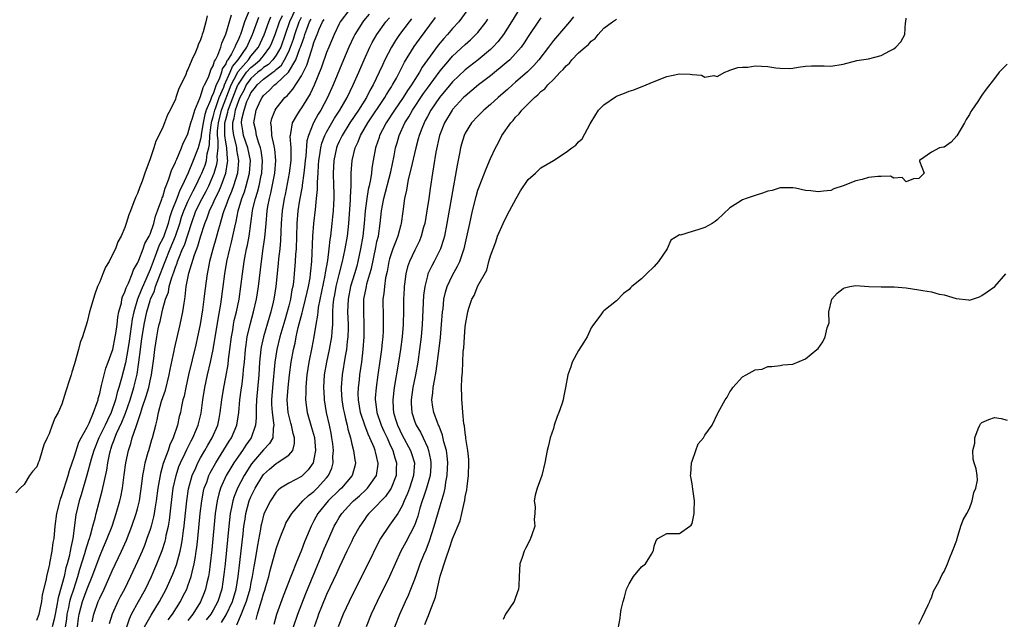
# Model space of a CAD drawing. Units: inches. Extents: x 2499000 to 2502000, y 1476000 to 1479000.
# Drawn here: x 2499778 to 2499935, y 1476726 to 1476821 of the extents above; entities that cross this region are included whole.
import ezdxf

# ---------------------------------------------------------------- set-up
doc = ezdxf.new("R2010")
doc.units = ezdxf.units.IN
doc.header["$MEASUREMENT"] = 0
doc.layers.add('LD24991476_2ft', color=162, linetype='Continuous')

msp = doc.modelspace()

# ---------------------------------------------------------------- linework, layer by layer
at = {"layer": 'LD24991476_2ft'}
for points, elevation in [([(2499814.64, 1476822.64), (2499813.97, 1476821), (2499813.5, 1476819.5), (2499813.32, 1476819), (2499813.22, 1476818.78), (2499813, 1476818.23), (2499812.59, 1476817.41), (2499812.46, 1476817), (2499811.91, 1476815.91), (2499811.35, 1476815), (2499811.19, 1476814.81), (2499811, 1476814.34), (2499810.45, 1476813.55), (2499810.3, 1476813), (2499809.93, 1476811.93), (2499809.5, 1476811), (2499809, 1476809.58), (2499808.78, 1476809.22), (2499808.6, 1476808.6), (2499807.91, 1476807), (2499807.69, 1476806.31), (2499807.42, 1476805), (2499807.12, 1476803.12), (2499807.1, 1476802.9), (2499807, 1476802.39), (2499806.6, 1476801), (2499805.85, 1476799), (2499805.03, 1476797.03), (2499804.1, 1476795), (2499803.71, 1476794.29), (2499803.25, 1476793), (2499802.47, 1476791), (2499802.09, 1476789.91), (2499801.86, 1476789), (2499801.16, 1476787), (2499801, 1476786.61), (2499800.45, 1476785.55), (2499799.81, 1476783.81), (2499799.47, 1476783), (2499799, 1476781.71), (2499798.48, 1476780.48), (2499797.56, 1476778.44), (2499797.01, 1476777), (2499796.4, 1476775), (2499796.15, 1476773.85), (2499795.67, 1476770.33), (2499795.45, 1476769), (2499795.08, 1476766.92), (2499794.44, 1476764.44), (2499794.03, 1476763), (2499793.79, 1476762.21), (2499793.49, 1476761), (2499792.81, 1476759), (2499792.21, 1476757.79), (2499791.87, 1476757), (2499790.87, 1476755), (2499790.05, 1476753), (2499789.63, 1476751.63), (2499788.95, 1476749.05), (2499788.06, 1476745.94), (2499787.75, 1476745), (2499787.21, 1476742.79), (2499786.74, 1476739), (2499786.41, 1476737.59), (2499786.32, 1476737), (2499786.14, 1476736.14), (2499785.83, 1476735), (2499785.64, 1476734.36), (2499785.35, 1476733), (2499785, 1476731.68), (2499784.38, 1476729.62), (2499784.14, 1476728.14), (2499783.92, 1476727), (2499783.79, 1476726.21), (2499783.44, 1476725)], 7436), ([(2499822.07, 1476823), (2499821.14, 1476821), (2499819.72, 1476817), (2499819, 1476815.72), (2499818.49, 1476815), (2499817.76, 1476814.24), (2499817, 1476813.74), (2499816.61, 1476813.39), (2499816.09, 1476813), (2499815, 1476812.04), (2499814.25, 1476811), (2499813.86, 1476810.14), (2499813.23, 1476809), (2499813, 1476808.47), (2499812.5, 1476807), (2499812.3, 1476805.7), (2499812.09, 1476805), (2499812.09, 1476804.09), (2499812.22, 1476803), (2499812.64, 1476801.36), (2499812.7, 1476801), (2499812.72, 1476800.72), (2499813.04, 1476799), (2499812.88, 1476797), (2499812.25, 1476795), (2499811.91, 1476794.08), (2499811.42, 1476793), (2499811, 1476791.82), (2499810.68, 1476791), (2499810.52, 1476790.52), (2499810.11, 1476789), (2499809.74, 1476787.74), (2499809.43, 1476786.57), (2499808.94, 1476784.94), (2499808.44, 1476783), (2499808.21, 1476781.79), (2499808.03, 1476781), (2499807.67, 1476778.33), (2499807.54, 1476777), (2499807.33, 1476775.33), (2499806.95, 1476773), (2499806.53, 1476771), (2499806.24, 1476769.76), (2499805.1, 1476765), (2499804.64, 1476763), (2499804.38, 1476761.62), (2499804.21, 1476761), (2499803.99, 1476759.99), (2499803.8, 1476759), (2499803.63, 1476758.37), (2499803.33, 1476757), (2499802.67, 1476755), (2499802.14, 1476753.86), (2499801.87, 1476753), (2499801.09, 1476750.91), (2499800.64, 1476749.36), (2499800.23, 1476747), (2499799.97, 1476745), (2499799.75, 1476743.75), (2499799.64, 1476743), (2499799.55, 1476742.45), (2499799.17, 1476741), (2499799, 1476740.46), (2499798.5, 1476739), (2499798.09, 1476737.91), (2499797.71, 1476737), (2499797, 1476735.39), (2499795.89, 1476733), (2499794.92, 1476731), (2499794.26, 1476729.74), (2499793.89, 1476729), (2499792.96, 1476727), (2499792.52, 1476725.48)], 7444), ([(2499830.71, 1476823), (2499829.18, 1476821), (2499829, 1476820.67), (2499828.19, 1476819), (2499827.34, 1476817), (2499827, 1476816.15), (2499826.19, 1476813.81), (2499825.04, 1476810.96), (2499824.42, 1476809.58), (2499823, 1476807.34), (2499822.74, 1476807), (2499822.39, 1476806.39), (2499821.55, 1476805), (2499821.29, 1476803.29), (2499821.2, 1476803), (2499821.19, 1476802.81), (2499821.32, 1476801), (2499821.35, 1476799.35), (2499821.32, 1476799), (2499821.08, 1476797), (2499820.41, 1476793.59), (2499820.27, 1476793), (2499819.94, 1476791), (2499819.78, 1476789), (2499819.72, 1476787.72), (2499819.68, 1476786.32), (2499819.56, 1476785), (2499819.39, 1476783.39), (2499819.33, 1476782.67), (2499818.96, 1476779), (2499818.64, 1476777), (2499818.53, 1476776.53), (2499818.16, 1476775), (2499817.89, 1476774.11), (2499816.99, 1476771), (2499816.64, 1476769.36), (2499816.59, 1476769), (2499816.38, 1476767), (2499816.24, 1476765), (2499815.86, 1476761), (2499815.81, 1476759.81), (2499815.82, 1476759), (2499815.84, 1476758.16), (2499815.74, 1476757), (2499815.01, 1476755), (2499814.19, 1476753.81), (2499813.65, 1476753), (2499813, 1476752.09), (2499812.27, 1476751), (2499811.79, 1476750.21), (2499811.09, 1476749), (2499810.18, 1476747), (2499809.89, 1476746.11), (2499809.62, 1476745), (2499809.33, 1476743), (2499808.78, 1476737.22), (2499808.54, 1476735), (2499808.36, 1476733.64), (2499808.24, 1476733), (2499807.99, 1476731.99), (2499807.79, 1476731), (2499807.58, 1476730.42), (2499807, 1476728.98), (2499805.75, 1476727), (2499805, 1476726)], 7452), ([(2499849.26, 1476822.74), (2499847.98, 1476821), (2499847, 1476819.93), (2499846.21, 1476819), (2499845.62, 1476818.38), (2499844.71, 1476817.29), (2499843.02, 1476814.98), (2499842.19, 1476813.81), (2499841.72, 1476813), (2499841, 1476811.88), (2499840.46, 1476811), (2499839.86, 1476810.14), (2499839.13, 1476809), (2499837.76, 1476807), (2499836.47, 1476805), (2499835.85, 1476803.85), (2499835.42, 1476803), (2499835.32, 1476802.68), (2499834.81, 1476801.19), (2499834.74, 1476801), (2499834.38, 1476799), (2499834.19, 1476797.81), (2499834.11, 1476797), (2499833.98, 1476795.98), (2499833.77, 1476795), (2499833.61, 1476794.39), (2499833.39, 1476793), (2499833.11, 1476791), (2499832.94, 1476789), (2499832.73, 1476787), (2499832.39, 1476785), (2499831.98, 1476783), (2499831.78, 1476782.22), (2499831.42, 1476781), (2499830.81, 1476779), (2499830.42, 1476777), (2499830.34, 1476775), (2499830.42, 1476773), (2499830.4, 1476772.4), (2499830.38, 1476771), (2499830.27, 1476770.27), (2499830.14, 1476769), (2499829.93, 1476767.93), (2499829.46, 1476765), (2499829.31, 1476763), (2499829.32, 1476762.68), (2499829.42, 1476761), (2499829.65, 1476759.65), (2499829.77, 1476759), (2499829.99, 1476757.99), (2499830.27, 1476757), (2499830.39, 1476756.39), (2499830.77, 1476755), (2499831, 1476753.97), (2499831.26, 1476753), (2499831.49, 1476751.49), (2499831.61, 1476751), (2499831.49, 1476750.51), (2499831.08, 1476749), (2499829.36, 1476747), (2499829, 1476746.67), (2499827.27, 1476745), (2499825.62, 1476743), (2499825, 1476741.84), (2499824.53, 1476741), (2499823.49, 1476738.51), (2499823, 1476737.18), (2499822.11, 1476735), (2499821.54, 1476733.54), (2499821.32, 1476733), (2499820.11, 1476729.89), (2499819.05, 1476726.95), (2499818.62, 1476725.38)], 7462), ([(2499857.35, 1476822.65), (2499856.36, 1476821), (2499855.09, 1476819), (2499854.17, 1476817.83), (2499853.39, 1476817), (2499853, 1476816.64), (2499851.05, 1476815), (2499849, 1476813.39), (2499847, 1476811.5), (2499844.92, 1476809), (2499843.57, 1476807), (2499843, 1476805.97), (2499842.67, 1476805.33), (2499842.47, 1476805), (2499842.1, 1476804.1), (2499841.68, 1476803), (2499841.54, 1476802.46), (2499841.14, 1476801), (2499840.39, 1476797.61), (2499839.97, 1476795.97), (2499839.79, 1476795), (2499839.7, 1476794.3), (2499839.39, 1476793), (2499839.09, 1476790.91), (2499838.84, 1476789), (2499838.8, 1476788.8), (2499838.33, 1476787), (2499837.93, 1476786.07), (2499837.54, 1476785), (2499837, 1476783.42), (2499836.89, 1476783), (2499836.6, 1476781.4), (2499836.36, 1476780.36), (2499836.17, 1476779), (2499836.09, 1476777.91), (2499835.95, 1476777), (2499835.96, 1476774.04), (2499836, 1476773), (2499835.98, 1476771.98), (2499835.92, 1476771), (2499835.83, 1476770.17), (2499835.73, 1476769), (2499835.53, 1476767.53), (2499835.14, 1476765), (2499834.85, 1476763), (2499834.73, 1476761.27), (2499834.72, 1476761), (2499834.76, 1476760.76), (2499834.96, 1476759), (2499835.65, 1476757), (2499836.07, 1476756.07), (2499836.59, 1476755), (2499837, 1476754.1), (2499837.52, 1476753), (2499837.84, 1476751.84), (2499838.11, 1476751), (2499838.06, 1476750.06), (2499838.03, 1476749), (2499837.24, 1476747), (2499837.16, 1476746.84), (2499836.34, 1476745.66), (2499835.68, 1476745), (2499835, 1476744.25), (2499833.73, 1476743), (2499833.41, 1476742.59), (2499833, 1476742.04), (2499832.27, 1476741), (2499831.19, 1476739), (2499831, 1476738.62), (2499830.24, 1476737), (2499829, 1476734.44), (2499828.56, 1476733.44), (2499827, 1476730.13), (2499826.19, 1476728.19), (2499825.71, 1476727), (2499825.54, 1476726.46), (2499825.03, 1476725)], 7466), ([(2499808.04, 1476821.96), (2499807.83, 1476821), (2499807.41, 1476819.41), (2499807.27, 1476819), (2499807.19, 1476818.81), (2499807, 1476818.14), (2499806.63, 1476817.37), (2499806.51, 1476817), (2499806.19, 1476816.19), (2499805.63, 1476815), (2499805, 1476813.43), (2499804.84, 1476813.16), (2499804.65, 1476812.65), (2499803.85, 1476811), (2499803.55, 1476810.45), (2499803.1, 1476809), (2499803, 1476808.73), (2499802.18, 1476807), (2499801.77, 1476806.23), (2499801.3, 1476805), (2499801, 1476804.27), (2499800.4, 1476803), (2499799.93, 1476802.07), (2499799.59, 1476801), (2499799, 1476799.28), (2499798.16, 1476797), (2499797.75, 1476795.75), (2499797.33, 1476794.68), (2499797, 1476793.75), (2499796.74, 1476793.26), (2499796.44, 1476792.44), (2499795.86, 1476791), (2499795.63, 1476790.37), (2499795.22, 1476789), (2499795, 1476788.37), (2499794.42, 1476787), (2499793.89, 1476786.11), (2499793.48, 1476785), (2499793, 1476783.98), (2499792.48, 1476783), (2499791.92, 1476782.08), (2499791.48, 1476781), (2499791, 1476779.73), (2499790.67, 1476779), (2499790.21, 1476777.79), (2499789.4, 1476775), (2499789, 1476773.39), (2499788.25, 1476771), (2499787.9, 1476770.1), (2499787.62, 1476769), (2499787, 1476766.73), (2499786.56, 1476765.44), (2499786.45, 1476765), (2499786.22, 1476764.22), (2499785.62, 1476762.38), (2499785, 1476760.34), (2499784.38, 1476759), (2499783.9, 1476758.1), (2499783.46, 1476757), (2499783, 1476755.63), (2499782.66, 1476755), (2499782.13, 1476753.87), (2499781.89, 1476753), (2499781.37, 1476751.37), (2499781.22, 1476751), (2499781, 1476750.38), (2499780.35, 1476749.65), (2499779.87, 1476749), (2499779, 1476747.58), (2499778.38, 1476747), (2499777.71, 1476746.29)], 7432), ([(2499781, 1476726.07), (2499781.38, 1476727), (2499781.5, 1476727.5), (2499781.81, 1476729), (2499781.94, 1476730.06), (2499782.57, 1476732.57), (2499782.63, 1476733), (2499783, 1476734.53), (2499783.07, 1476734.93), (2499783.11, 1476735.11), (2499783.44, 1476737), (2499783.63, 1476738.37), (2499783.75, 1476739), (2499783.94, 1476741), (2499784.19, 1476743), (2499784.61, 1476744.61), (2499784.76, 1476745.24), (2499785, 1476745.83), (2499786, 1476749), (2499786.2, 1476749.8), (2499787, 1476752.07), (2499787.71, 1476754.29), (2499788.07, 1476755), (2499789, 1476756.7), (2499789.3, 1476757.3), (2499790.03, 1476759), (2499790.62, 1476760.62), (2499790.73, 1476761), (2499790.77, 1476761.23), (2499791, 1476762.01), (2499791.16, 1476762.84), (2499791.3, 1476763.3), (2499791.71, 1476765), (2499791.97, 1476766.03), (2499792.35, 1476767), (2499793, 1476768.77), (2499793.06, 1476769), (2499793.46, 1476771), (2499793.56, 1476771.56), (2499793.75, 1476773), (2499793.87, 1476774.13), (2499794.05, 1476775), (2499794.44, 1476776.44), (2499794.53, 1476777), (2499794.62, 1476777.38), (2499795, 1476778.18), (2499795.18, 1476778.82), (2499795.55, 1476779.55), (2499796.14, 1476781), (2499796.37, 1476781.63), (2499797, 1476782.71), (2499797.2, 1476783.2), (2499797.88, 1476785), (2499798.16, 1476785.84), (2499798.86, 1476787), (2499799, 1476787.31), (2499799.59, 1476789), (2499799.85, 1476790.15), (2499800.19, 1476791), (2499800.87, 1476792.87), (2499800.93, 1476793.07), (2499801, 1476793.25), (2499801.36, 1476794.64), (2499801.55, 1476795), (2499801.92, 1476795.92), (2499802.43, 1476797.57), (2499803, 1476798.7), (2499803.08, 1476798.92), (2499803.24, 1476799.23), (2499803.98, 1476801), (2499804.25, 1476801.75), (2499804.89, 1476803), (2499805, 1476803.25), (2499805.47, 1476805), (2499805.73, 1476805.73), (2499806.07, 1476807), (2499806.89, 1476808.89), (2499806.94, 1476809.06), (2499807, 1476809.15), (2499807.4, 1476810.6), (2499807.64, 1476811), (2499808.24, 1476812.24), (2499808.52, 1476813), (2499808.62, 1476813.38), (2499809, 1476814.01), (2499809.21, 1476814.79), (2499809.36, 1476815), (2499809.74, 1476815.74), (2499810.2, 1476817), (2499810.36, 1476817.64), (2499811.03, 1476819.03), (2499811.9, 1476822.1)], 7434), ([(2499785.58, 1476725), (2499785.76, 1476726.24), (2499785.84, 1476727), (2499786.08, 1476728.08), (2499786.24, 1476729), (2499786.39, 1476729.61), (2499786.87, 1476731), (2499787.54, 1476733), (2499787.85, 1476734.15), (2499788.66, 1476736.66), (2499788.79, 1476737.21), (2499789.27, 1476738.73), (2499789.38, 1476739), (2499789.55, 1476739.55), (2499789.92, 1476741), (2499790.26, 1476742.26), (2499790.42, 1476743), (2499791.4, 1476746.6), (2499792.12, 1476749.88), (2499792.29, 1476751), (2499792.6, 1476752.6), (2499792.7, 1476753), (2499792.79, 1476753.21), (2499793, 1476753.88), (2499793.3, 1476754.7), (2499793.39, 1476755), (2499793.67, 1476755.67), (2499794.52, 1476757.48), (2499795, 1476758.65), (2499795.11, 1476758.89), (2499795.83, 1476761), (2499796.41, 1476763), (2499796.92, 1476765.08), (2499797.21, 1476767), (2499797.45, 1476769), (2499797.64, 1476770.36), (2499797.71, 1476771), (2499798.04, 1476773), (2499798.46, 1476775), (2499799, 1476776.79), (2499799.07, 1476777), (2499799.68, 1476778.32), (2499799.87, 1476779), (2499800.38, 1476780.38), (2499801.29, 1476782.71), (2499801.38, 1476783), (2499802.19, 1476785), (2499803.02, 1476786.98), (2499803.69, 1476789), (2499804, 1476790), (2499804.34, 1476791), (2499805, 1476792.49), (2499805.82, 1476794.18), (2499806.26, 1476795), (2499807, 1476796.55), (2499807.2, 1476797), (2499807.71, 1476798.29), (2499807.92, 1476799), (2499808.07, 1476800.07), (2499808.31, 1476801), (2499808.43, 1476801.57), (2499808.47, 1476803), (2499808.67, 1476804.67), (2499808.73, 1476805), (2499808.77, 1476805.23), (2499809, 1476805.93), (2499809.26, 1476807), (2499809.42, 1476807.42), (2499809.96, 1476809), (2499810.67, 1476810.67), (2499810.78, 1476811), (2499811.68, 1476813), (2499812.06, 1476813.94), (2499812.95, 1476815), (2499814.35, 1476817), (2499814.54, 1476817.46), (2499815.26, 1476819), (2499816.24, 1476821.76)], 7438), ([(2499787.48, 1476725), (2499787.64, 1476726.36), (2499787.74, 1476727), (2499788.28, 1476729), (2499789, 1476731.01), (2499789.8, 1476733), (2499791, 1476736.2), (2499791.36, 1476737), (2499792.19, 1476739), (2499792.95, 1476741), (2499793.63, 1476743), (2499794.19, 1476745), (2499794.35, 1476745.65), (2499794.61, 1476747), (2499794.9, 1476749.1), (2499795.15, 1476751), (2499795.55, 1476753), (2499795.92, 1476754.08), (2499796.17, 1476755), (2499796.77, 1476756.77), (2499796.91, 1476757.09), (2499797.54, 1476759), (2499797.76, 1476759.76), (2499798.37, 1476761.63), (2499798.78, 1476763), (2499799, 1476764.02), (2499799.24, 1476765), (2499799.58, 1476767.58), (2499799.73, 1476769), (2499800.05, 1476771), (2499800.3, 1476772.3), (2499800.45, 1476773), (2499800.57, 1476773.43), (2499800.89, 1476775), (2499801, 1476775.44), (2499801.44, 1476777), (2499801.89, 1476778.1), (2499802.04, 1476779), (2499802.42, 1476780.42), (2499802.74, 1476781.26), (2499803, 1476782.1), (2499803.27, 1476782.73), (2499803.34, 1476783), (2499803.53, 1476783.53), (2499804.16, 1476785), (2499804.43, 1476785.57), (2499805.54, 1476789), (2499806.27, 1476791), (2499807.26, 1476793), (2499807.87, 1476794.13), (2499808.29, 1476795), (2499809.16, 1476797), (2499809.58, 1476798.42), (2499809.67, 1476799), (2499809.62, 1476799.62), (2499809.77, 1476801), (2499809.81, 1476802.19), (2499809.71, 1476803), (2499809.71, 1476803.71), (2499809.83, 1476805), (2499810.31, 1476807), (2499811.88, 1476811), (2499812.82, 1476812.82), (2499812.93, 1476813.07), (2499814.59, 1476815), (2499815, 1476815.56), (2499816.21, 1476817), (2499817.07, 1476818.93), (2499817.82, 1476821), (2499818.17, 1476821.83)], 7440), ([(2499789.81, 1476725.81), (2499790.05, 1476727), (2499790.78, 1476729), (2499791, 1476729.55), (2499791.7, 1476731), (2499793, 1476733.87), (2499794.46, 1476737), (2499795.23, 1476738.77), (2499796.12, 1476741), (2499796.8, 1476743), (2499797, 1476743.75), (2499797.29, 1476745), (2499797.7, 1476747.7), (2499797.84, 1476749), (2499798.07, 1476750.07), (2499798.21, 1476751), (2499798.7, 1476752.7), (2499798.77, 1476753), (2499799.28, 1476754.72), (2499799.38, 1476755), (2499799.89, 1476757), (2499800.13, 1476757.87), (2499800.34, 1476759), (2499800.82, 1476760.82), (2499801, 1476761.41), (2499801.42, 1476762.58), (2499802.03, 1476765), (2499802.17, 1476765.83), (2499802.82, 1476768.82), (2499802.87, 1476769.13), (2499803.78, 1476773), (2499804.2, 1476775), (2499804.39, 1476776.39), (2499804.49, 1476777), (2499804.58, 1476777.42), (2499804.74, 1476779), (2499805.15, 1476781.15), (2499806.04, 1476784.04), (2499806.58, 1476785.42), (2499807, 1476786.89), (2499807.68, 1476789), (2499808.07, 1476789.93), (2499808.42, 1476791), (2499809, 1476792.24), (2499809.33, 1476793), (2499809.9, 1476794.1), (2499810.28, 1476795), (2499811.01, 1476797), (2499811.3, 1476798.7), (2499811.32, 1476799), (2499811.27, 1476799.27), (2499811.16, 1476801), (2499811, 1476801.92), (2499810.86, 1476803), (2499810.86, 1476804.86), (2499810.88, 1476805), (2499811, 1476805.52), (2499811.33, 1476806.67), (2499811.38, 1476807), (2499811.58, 1476807.58), (2499812.37, 1476809.63), (2499812.93, 1476811), (2499813, 1476811.13), (2499814.31, 1476813), (2499815, 1476813.78), (2499815.69, 1476814.31), (2499816.48, 1476815), (2499817, 1476815.63), (2499818.02, 1476817), (2499818.32, 1476817.68), (2499818.85, 1476819), (2499819.55, 1476821), (2499819.99, 1476822.01)], 7442), ([(2499795.28, 1476725), (2499795.71, 1476726.29), (2499796.04, 1476727), (2499797.17, 1476729), (2499798.24, 1476731), (2499799.2, 1476733), (2499799.76, 1476734.24), (2499800.08, 1476735), (2499800.9, 1476737.1), (2499801.38, 1476738.62), (2499801.47, 1476739), (2499801.57, 1476739.57), (2499801.9, 1476741), (2499802.06, 1476741.94), (2499802.33, 1476744.33), (2499802.67, 1476747), (2499803.11, 1476749), (2499803.58, 1476750.42), (2499803.82, 1476751), (2499804.58, 1476752.58), (2499804.84, 1476753.16), (2499805.5, 1476754.5), (2499805.78, 1476755), (2499806.35, 1476756.35), (2499806.61, 1476757), (2499807.08, 1476758.92), (2499807.38, 1476761), (2499807.7, 1476763), (2499808.12, 1476765), (2499808.59, 1476767), (2499809.01, 1476769), (2499809.84, 1476774.16), (2499810.22, 1476776.22), (2499810.61, 1476779), (2499810.87, 1476781), (2499811.19, 1476783), (2499811.64, 1476785), (2499811.93, 1476786.07), (2499812.15, 1476787), (2499812.43, 1476788.43), (2499812.66, 1476789.34), (2499812.96, 1476791), (2499813.54, 1476793), (2499813.96, 1476794.04), (2499814.25, 1476795), (2499814.79, 1476797), (2499814.91, 1476799), (2499814.51, 1476801), (2499813.83, 1476803), (2499813.69, 1476803.69), (2499813.5, 1476805), (2499813.57, 1476805.57), (2499813.9, 1476807), (2499814.37, 1476808.37), (2499814.64, 1476809), (2499814.77, 1476809.23), (2499815, 1476809.73), (2499815.57, 1476810.43), (2499815.97, 1476811), (2499817, 1476811.89), (2499818.47, 1476813), (2499818.79, 1476813.21), (2499819, 1476813.43), (2499819.84, 1476814.16), (2499820.34, 1476815), (2499821, 1476816.32), (2499821.29, 1476817), (2499821.74, 1476818.26), (2499821.96, 1476819), (2499822.65, 1476821), (2499823, 1476821.74)], 7446), ([(2499798.12, 1476725), (2499799.14, 1476726.86), (2499800.49, 1476729), (2499801.55, 1476731), (2499802.62, 1476733.38), (2499803.16, 1476734.84), (2499803.74, 1476737), (2499803.97, 1476738.03), (2499804.12, 1476739), (2499804.27, 1476740.27), (2499804.39, 1476741), (2499804.45, 1476741.55), (2499804.8, 1476745), (2499805.09, 1476746.91), (2499805.67, 1476749), (2499806.24, 1476750.24), (2499806.57, 1476751), (2499807, 1476751.8), (2499807.7, 1476753), (2499808.16, 1476753.84), (2499808.86, 1476755), (2499809.73, 1476757), (2499809.96, 1476758.04), (2499810.14, 1476759), (2499810.37, 1476761), (2499810.68, 1476763), (2499811, 1476764.61), (2499811.37, 1476766.63), (2499811.45, 1476767.45), (2499811.66, 1476769), (2499811.9, 1476771), (2499812.1, 1476772.1), (2499812.24, 1476773), (2499812.36, 1476773.64), (2499812.69, 1476775), (2499813.11, 1476777), (2499813.41, 1476779), (2499813.65, 1476781), (2499813.92, 1476783), (2499814.13, 1476784.13), (2499814.31, 1476785), (2499814.44, 1476785.56), (2499814.71, 1476787), (2499815.26, 1476791), (2499815.32, 1476791.32), (2499815.71, 1476793), (2499816.03, 1476793.96), (2499816.29, 1476795), (2499816.64, 1476796.64), (2499816.73, 1476797), (2499816.85, 1476799), (2499816.61, 1476800.61), (2499816.53, 1476801), (2499816.26, 1476801.74), (2499815.88, 1476803), (2499815.76, 1476803.76), (2499815.45, 1476805), (2499815.82, 1476807), (2499816.54, 1476808.54), (2499816.77, 1476809), (2499817, 1476809.3), (2499817.9, 1476810.1), (2499818.74, 1476811), (2499819, 1476811.18), (2499820.97, 1476813.03), (2499822.14, 1476815), (2499822.78, 1476816.78), (2499822.87, 1476817), (2499823, 1476817.41), (2499823.44, 1476818.56), (2499823.57, 1476819), (2499823.87, 1476819.87), (2499824.31, 1476821), (2499824.55, 1476821.45)], 7448), ([(2499801.88, 1476726.12), (2499802.54, 1476727), (2499803.8, 1476729), (2499804.21, 1476729.79), (2499804.8, 1476731), (2499805, 1476731.5), (2499805.52, 1476733), (2499805.66, 1476733.66), (2499806.01, 1476735), (2499806.18, 1476736.18), (2499806.33, 1476737), (2499806.42, 1476737.58), (2499806.57, 1476739), (2499806.96, 1476743), (2499807.19, 1476745), (2499807.48, 1476746.52), (2499807.6, 1476747), (2499807.98, 1476747.98), (2499808.33, 1476749), (2499808.55, 1476749.45), (2499809.4, 1476751), (2499811.56, 1476754.44), (2499811.93, 1476755), (2499812.78, 1476757), (2499813.09, 1476759), (2499813.26, 1476761), (2499813.46, 1476762.54), (2499813.58, 1476763.58), (2499813.78, 1476765), (2499813.84, 1476765.84), (2499813.97, 1476767), (2499814.14, 1476769), (2499814.23, 1476769.77), (2499814.41, 1476771), (2499814.87, 1476773), (2499815.42, 1476775), (2499815.89, 1476777), (2499816.2, 1476779), (2499816.65, 1476783), (2499816.96, 1476785.04), (2499817.21, 1476786.79), (2499817.39, 1476789), (2499817.58, 1476791), (2499817.69, 1476791.69), (2499817.94, 1476793), (2499818.17, 1476793.83), (2499818.8, 1476797), (2499818.96, 1476799), (2499818.8, 1476800.8), (2499818.76, 1476801), (2499818.66, 1476801.34), (2499818.31, 1476803), (2499818.28, 1476804.28), (2499818.14, 1476805), (2499818.31, 1476805.69), (2499818.83, 1476807), (2499819, 1476807.26), (2499820.39, 1476809), (2499820.72, 1476809.28), (2499821, 1476809.61), (2499821.67, 1476810.33), (2499823, 1476812.44), (2499823.86, 1476814.14), (2499824.64, 1476816.64), (2499824.84, 1476817.16), (2499825, 1476817.72), (2499825.37, 1476818.63), (2499825.5, 1476819), (2499825.83, 1476819.83), (2499826.34, 1476821), (2499826.6, 1476821.4)], 7450), ([(2499833.78, 1476822.22), (2499832.85, 1476821.15), (2499832.73, 1476821), (2499831.5, 1476819), (2499831.33, 1476818.67), (2499830.53, 1476817), (2499829.68, 1476815), (2499828.05, 1476811), (2499827.16, 1476809), (2499826.08, 1476807), (2499825.66, 1476806.34), (2499824.91, 1476805), (2499824.87, 1476804.87), (2499824.11, 1476803), (2499823.88, 1476802.12), (2499823.71, 1476799.71), (2499823.61, 1476799), (2499823.57, 1476798.43), (2499823.39, 1476797), (2499823.11, 1476795.11), (2499823.1, 1476794.9), (2499822.71, 1476792.71), (2499822.44, 1476791), (2499822.26, 1476789), (2499822.15, 1476785), (2499822.08, 1476784.08), (2499822.04, 1476783), (2499821.88, 1476781), (2499821.74, 1476779.74), (2499821.63, 1476779), (2499821.51, 1476778.48), (2499821.26, 1476777), (2499821, 1476775.95), (2499820.75, 1476775), (2499820.35, 1476773.65), (2499819.59, 1476771), (2499819.1, 1476769), (2499818.79, 1476767), (2499818.43, 1476763), (2499818.27, 1476761), (2499818.28, 1476760.28), (2499818.35, 1476759), (2499818.6, 1476757.4), (2499818.61, 1476757), (2499818.5, 1476756.5), (2499818.45, 1476755), (2499817.93, 1476754.07), (2499817, 1476753.08), (2499815.11, 1476750.89), (2499813.91, 1476749), (2499812.84, 1476747), (2499812.32, 1476745.68), (2499812.11, 1476745), (2499811.92, 1476743.92), (2499811.72, 1476743), (2499811.49, 1476741), (2499810.91, 1476735), (2499810.72, 1476733.28), (2499810.37, 1476731), (2499809.74, 1476729), (2499809, 1476727.62), (2499808.63, 1476727), (2499807.9, 1476726.1)], 7454), ([(2499810.3, 1476725.7), (2499811.08, 1476726.92), (2499812.06, 1476729), (2499812.63, 1476731), (2499812.96, 1476733), (2499813.22, 1476735.22), (2499813.58, 1476738.42), (2499813.76, 1476739.76), (2499813.89, 1476741), (2499814.08, 1476742.08), (2499814.2, 1476743), (2499814.74, 1476745), (2499815, 1476745.62), (2499815.67, 1476747), (2499816.89, 1476749), (2499817, 1476749.15), (2499817.96, 1476750.04), (2499819, 1476750.92), (2499819.16, 1476751), (2499821, 1476752.25), (2499821.64, 1476753), (2499821.93, 1476754.07), (2499821.92, 1476755), (2499821.69, 1476755.69), (2499821.44, 1476757), (2499821.34, 1476757.34), (2499820.92, 1476759), (2499820.77, 1476761), (2499820.92, 1476763), (2499821.11, 1476765), (2499821.36, 1476767), (2499821.73, 1476769), (2499821.99, 1476770.01), (2499822.17, 1476771), (2499822.51, 1476772.51), (2499823.15, 1476774.85), (2499823.23, 1476775.23), (2499823.68, 1476777), (2499823.9, 1476778.1), (2499824.12, 1476779), (2499824.37, 1476780.37), (2499824.45, 1476781), (2499824.49, 1476781.51), (2499824.65, 1476783), (2499824.83, 1476787), (2499824.98, 1476789), (2499825.22, 1476791.22), (2499825.42, 1476793), (2499825.57, 1476794.43), (2499825.57, 1476795), (2499825.55, 1476795.55), (2499825.64, 1476797), (2499825.74, 1476798.26), (2499825.77, 1476799), (2499825.93, 1476799.93), (2499826.09, 1476801), (2499826.25, 1476801.75), (2499826.74, 1476803), (2499827, 1476803.52), (2499828.27, 1476805.73), (2499829.11, 1476807), (2499830.26, 1476809), (2499831.24, 1476811), (2499832.1, 1476813), (2499832.94, 1476815), (2499833.87, 1476817), (2499834.26, 1476817.74), (2499834.99, 1476819), (2499836.4, 1476821), (2499837, 1476821.66)], 7456), ([(2499840.5, 1476821.5), (2499840.08, 1476821), (2499838.59, 1476819), (2499837.95, 1476818.05), (2499837.31, 1476817), (2499836.25, 1476815), (2499835.85, 1476814.15), (2499835.34, 1476813), (2499834.4, 1476811), (2499833.88, 1476810.12), (2499833.31, 1476809), (2499832.05, 1476807), (2499830.71, 1476805), (2499829.47, 1476803), (2499829.33, 1476802.67), (2499829, 1476802.02), (2499828.69, 1476801.31), (2499828.56, 1476801), (2499828.13, 1476799), (2499828.05, 1476797), (2499828.12, 1476795), (2499828.14, 1476793.86), (2499828.13, 1476793), (2499828.08, 1476792.08), (2499828.04, 1476791), (2499827.96, 1476790.04), (2499827.86, 1476789), (2499827.63, 1476787), (2499827.54, 1476786.46), (2499827.38, 1476785), (2499827.14, 1476783.14), (2499826.8, 1476781.2), (2499826.73, 1476780.73), (2499825.67, 1476775.67), (2499825.59, 1476775), (2499825.56, 1476774.44), (2499825.29, 1476773), (2499824.98, 1476771), (2499824.68, 1476769.32), (2499824.19, 1476767), (2499824.02, 1476765.98), (2499823.88, 1476765), (2499823.77, 1476763.77), (2499823.72, 1476763), (2499823.73, 1476762.27), (2499823.68, 1476761), (2499823.8, 1476759.8), (2499823.91, 1476759), (2499824.62, 1476756.62), (2499825.07, 1476755.07), (2499825.25, 1476753), (2499825, 1476751.59), (2499824.85, 1476751), (2499824.1, 1476749.9), (2499823.18, 1476749), (2499823, 1476748.86), (2499821, 1476747.82), (2499819.71, 1476747), (2499819.3, 1476746.7), (2499819, 1476746.36), (2499818.08, 1476745), (2499817.06, 1476742.94), (2499816.65, 1476741.35), (2499816.58, 1476741), (2499816.5, 1476740.5), (2499816.02, 1476737.98), (2499815.66, 1476735.66), (2499815.45, 1476734.55), (2499815.2, 1476733), (2499815, 1476732.02), (2499814.81, 1476731), (2499814.25, 1476729), (2499813.72, 1476727.72), (2499813.46, 1476727), (2499812.72, 1476725.28)], 7458), ([(2499815.84, 1476726.16), (2499816.02, 1476727), (2499816.46, 1476728.46), (2499816.74, 1476729.26), (2499817, 1476730.22), (2499817.2, 1476730.8), (2499817.38, 1476731.38), (2499817.83, 1476733), (2499818.06, 1476733.94), (2499819, 1476737.38), (2499819.41, 1476738.6), (2499819.96, 1476739.96), (2499820.36, 1476741), (2499820.56, 1476741.44), (2499821.47, 1476743), (2499823.25, 1476745), (2499824.14, 1476745.86), (2499825, 1476746.5), (2499825.52, 1476747), (2499827, 1476748.64), (2499827.3, 1476749), (2499827.82, 1476750.18), (2499828.05, 1476751), (2499828.01, 1476752.01), (2499828.08, 1476753), (2499827.97, 1476754.03), (2499827.84, 1476755), (2499827.71, 1476755.71), (2499827.45, 1476757), (2499827, 1476759), (2499826.67, 1476761), (2499826.67, 1476761.33), (2499826.57, 1476763), (2499826.68, 1476765), (2499827.03, 1476767), (2499827.48, 1476769), (2499827.84, 1476771), (2499827.88, 1476771.88), (2499827.97, 1476773), (2499828.01, 1476773.99), (2499827.98, 1476775), (2499828.03, 1476776.03), (2499828.14, 1476777), (2499828.29, 1476777.71), (2499828.53, 1476779), (2499829, 1476780.92), (2499829.55, 1476783), (2499829.7, 1476783.7), (2499829.97, 1476785), (2499830.3, 1476787), (2499830.52, 1476789), (2499830.78, 1476792.78), (2499830.79, 1476793.21), (2499830.88, 1476795), (2499830.92, 1476797), (2499831.07, 1476799), (2499831.54, 1476801), (2499832.01, 1476801.99), (2499832.4, 1476803), (2499833.57, 1476805), (2499836.26, 1476809), (2499836.52, 1476809.48), (2499837, 1476810.22), (2499837.29, 1476810.71), (2499837.48, 1476811), (2499838.08, 1476812.08), (2499839.38, 1476814.62), (2499840.91, 1476817.09), (2499841.73, 1476818.27), (2499844.29, 1476821.71)], 7460), ([(2499821.77, 1476725), (2499822.45, 1476727), (2499823.72, 1476730.28), (2499826.16, 1476736.16), (2499826.64, 1476737.36), (2499827.34, 1476739), (2499828.22, 1476741), (2499828.5, 1476741.5), (2499829, 1476742.36), (2499829.4, 1476743), (2499831, 1476744.74), (2499831.25, 1476745), (2499832.2, 1476745.8), (2499833.25, 1476746.75), (2499833.49, 1476747), (2499834.92, 1476749), (2499835.19, 1476750.81), (2499835.2, 1476751), (2499835.15, 1476751.15), (2499835, 1476751.87), (2499834.77, 1476752.77), (2499834.72, 1476753), (2499834.56, 1476753.44), (2499833.89, 1476755), (2499833.59, 1476755.59), (2499833.08, 1476757), (2499832.4, 1476759), (2499832.05, 1476761), (2499832.03, 1476761.97), (2499832.05, 1476763), (2499832.2, 1476764.2), (2499832.28, 1476765), (2499832.57, 1476767), (2499832.83, 1476769), (2499832.97, 1476771), (2499832.97, 1476773), (2499832.89, 1476775), (2499832.92, 1476777), (2499833.28, 1476778.72), (2499833.31, 1476779), (2499833.41, 1476779.41), (2499833.88, 1476781), (2499834.12, 1476781.88), (2499834.79, 1476785.21), (2499835, 1476786.15), (2499835.22, 1476787), (2499835.52, 1476789), (2499835.73, 1476791), (2499835.88, 1476791.88), (2499836.1, 1476793), (2499837.21, 1476797.21), (2499837.74, 1476799.74), (2499837.96, 1476801), (2499838.2, 1476801.8), (2499838.53, 1476803), (2499839.43, 1476805), (2499840.04, 1476805.96), (2499840.62, 1476807), (2499842.38, 1476809.62), (2499843, 1476810.48), (2499845, 1476813.21), (2499846.51, 1476815), (2499847, 1476815.57), (2499849, 1476817.44), (2499849.84, 1476818.16), (2499850.7, 1476819), (2499851, 1476819.34), (2499852.3, 1476821), (2499852.58, 1476821.42)], 7464), ([(2499861, 1476821.65), (2499860.73, 1476821.27), (2499859, 1476818.67), (2499858.34, 1476817.66), (2499857.87, 1476817), (2499857, 1476815.97), (2499856.07, 1476815), (2499855.51, 1476814.49), (2499853, 1476812.44), (2499851.13, 1476811), (2499849, 1476809.24), (2499848.75, 1476809), (2499847, 1476807.12), (2499846.91, 1476807), (2499845.72, 1476805), (2499844.94, 1476803), (2499844.35, 1476800.35), (2499843.98, 1476798.02), (2499843.79, 1476797), (2499843.43, 1476794.57), (2499843.22, 1476793), (2499842.93, 1476791), (2499842.57, 1476789), (2499842.4, 1476788.4), (2499842.03, 1476787), (2499841.74, 1476786.26), (2499841, 1476784.78), (2499840.14, 1476783), (2499839.85, 1476782.15), (2499839.57, 1476781), (2499839.39, 1476779.39), (2499839.33, 1476779), (2499839.31, 1476778.69), (2499839.23, 1476777), (2499839.2, 1476775.2), (2499839.13, 1476773), (2499838.97, 1476771), (2499838.73, 1476769), (2499838.42, 1476767), (2499837.73, 1476763), (2499837.49, 1476761), (2499837.58, 1476759.58), (2499837.6, 1476759), (2499837.95, 1476757.95), (2499838.23, 1476757), (2499839, 1476755.43), (2499840.32, 1476753), (2499840.49, 1476752.49), (2499840.93, 1476751), (2499840.8, 1476749), (2499840.14, 1476747), (2499839.84, 1476746.16), (2499839.33, 1476745), (2499839, 1476744.2), (2499838.29, 1476743), (2499837, 1476741.15), (2499836.88, 1476741), (2499835.56, 1476739), (2499835.36, 1476738.64), (2499833.38, 1476734.62), (2499831, 1476729.9), (2499830.56, 1476729), (2499829.62, 1476727), (2499828.84, 1476725)], 7468), ([(2499866.2, 1476821.8), (2499865.57, 1476821), (2499863, 1476818.03), (2499862.23, 1476817), (2499860.68, 1476815), (2499859.91, 1476814.09), (2499858.9, 1476813.1), (2499857, 1476811.43), (2499856.49, 1476811), (2499855.72, 1476810.28), (2499854.65, 1476809.35), (2499854.22, 1476809), (2499853, 1476807.87), (2499851.97, 1476807), (2499851.49, 1476806.51), (2499851, 1476806.06), (2499850.01, 1476805), (2499849, 1476803.37), (2499848.82, 1476803), (2499848.41, 1476801.59), (2499848.27, 1476801), (2499848.11, 1476800.11), (2499847.72, 1476798.28), (2499846.8, 1476793.2), (2499846.08, 1476789), (2499845.69, 1476787), (2499845.55, 1476786.45), (2499845.07, 1476785), (2499844.08, 1476783), (2499843.7, 1476782.3), (2499843.09, 1476781), (2499843, 1476780.71), (2499842.57, 1476779), (2499842.4, 1476777.6), (2499842.18, 1476773), (2499842, 1476771), (2499841.76, 1476769), (2499841.46, 1476767), (2499841.09, 1476765), (2499840.68, 1476763), (2499840.41, 1476761), (2499840.43, 1476760.43), (2499840.51, 1476759), (2499841, 1476757.54), (2499841.2, 1476757), (2499841.88, 1476755.88), (2499842.32, 1476755), (2499843, 1476753.51), (2499843.2, 1476753), (2499843.51, 1476751.51), (2499843.57, 1476751), (2499843.55, 1476750.45), (2499843.43, 1476749), (2499842.85, 1476747), (2499842.4, 1476745.6), (2499842.18, 1476745), (2499841.82, 1476743.82), (2499841.46, 1476742.54), (2499840.94, 1476741.06), (2499839.57, 1476738.43), (2499838.79, 1476737), (2499837.88, 1476735), (2499837, 1476733), (2499835.03, 1476729), (2499834.09, 1476727), (2499833.26, 1476725)], 7470), ([(2499837.81, 1476725), (2499838.63, 1476727), (2499839.51, 1476729), (2499839.99, 1476730.01), (2499840.39, 1476731), (2499841, 1476732.55), (2499841.65, 1476734.35), (2499841.87, 1476735), (2499842.45, 1476736.45), (2499842.78, 1476737.22), (2499843.33, 1476738.67), (2499844.06, 1476741), (2499845, 1476744.18), (2499845.68, 1476746.32), (2499845.82, 1476747), (2499845.95, 1476747.95), (2499846.16, 1476749), (2499846.19, 1476750.19), (2499846.23, 1476751), (2499846.13, 1476752.13), (2499846.01, 1476753), (2499845.63, 1476754.37), (2499845.42, 1476755.42), (2499845, 1476756.41), (2499844.85, 1476756.85), (2499844.76, 1476757), (2499844.59, 1476757.41), (2499844, 1476759), (2499843.87, 1476759.87), (2499843.71, 1476761), (2499843.87, 1476762.13), (2499843.93, 1476763), (2499844.1, 1476764.1), (2499844.4, 1476765.6), (2499844.85, 1476769.15), (2499845.06, 1476770.94), (2499845.26, 1476773), (2499845.41, 1476775), (2499845.48, 1476775.48), (2499845.63, 1476777), (2499845.88, 1476778.12), (2499846.16, 1476779), (2499847, 1476780.8), (2499847.78, 1476782.22), (2499848.13, 1476783), (2499848.71, 1476784.71), (2499848.82, 1476785), (2499849.37, 1476787.37), (2499849.71, 1476789), (2499850.16, 1476791), (2499850.72, 1476793.28), (2499851, 1476794.29), (2499851.19, 1476794.81), (2499852.31, 1476797.69), (2499853, 1476799.34), (2499853.78, 1476801), (2499854.22, 1476801.78), (2499854.82, 1476803), (2499856.25, 1476805), (2499856.62, 1476805.38), (2499857, 1476805.86), (2499857.58, 1476806.42), (2499858, 1476807), (2499859.98, 1476809), (2499860.55, 1476809.45), (2499861, 1476809.94), (2499861.62, 1476810.38), (2499862.11, 1476811), (2499863, 1476811.88), (2499864.09, 1476813), (2499864.55, 1476813.45), (2499865, 1476814.04), (2499865.54, 1476814.46), (2499865.94, 1476815), (2499867, 1476816.07), (2499868.05, 1476817), (2499868.57, 1476817.43), (2499869, 1476817.97), (2499869.61, 1476818.39), (2499870.12, 1476819), (2499871, 1476820.02), (2499872.36, 1476821), (2499873, 1476821.43)], 7472), ([(2499842.61, 1476725.39), (2499843, 1476726.41), (2499843.19, 1476726.81), (2499843.38, 1476727.38), (2499844.29, 1476729.71), (2499845.04, 1476733.04), (2499845.96, 1476735.96), (2499846.52, 1476737.48), (2499847, 1476738.99), (2499848.2, 1476741.8), (2499848.49, 1476743), (2499848.87, 1476744.87), (2499848.93, 1476745.07), (2499849, 1476745.61), (2499849.24, 1476746.76), (2499849.29, 1476747.29), (2499849.52, 1476749), (2499849.59, 1476751), (2499849.57, 1476751.57), (2499849.43, 1476753), (2499849.12, 1476754.88), (2499849.11, 1476755.11), (2499849, 1476755.77), (2499848.89, 1476756.89), (2499848.8, 1476757.2), (2499848.63, 1476759), (2499848.53, 1476760.53), (2499848.45, 1476761), (2499848.46, 1476761.54), (2499848.43, 1476763), (2499848.45, 1476764.45), (2499848.56, 1476765.44), (2499848.61, 1476767), (2499848.7, 1476768.7), (2499848.76, 1476769.24), (2499848.88, 1476771), (2499849, 1476772.6), (2499849.05, 1476773), (2499849.42, 1476775), (2499849.59, 1476775.59), (2499850.07, 1476777), (2499850.42, 1476777.58), (2499851, 1476779.1), (2499852.41, 1476781.59), (2499852.75, 1476783), (2499853, 1476783.88), (2499853.41, 1476785), (2499853.88, 1476786.12), (2499854.15, 1476787), (2499855, 1476789.01), (2499855.68, 1476790.32), (2499856.01, 1476791), (2499857.08, 1476793), (2499857.79, 1476794.21), (2499859, 1476795.98), (2499860.13, 1476797), (2499860.56, 1476797.44), (2499861, 1476797.84), (2499863, 1476799), (2499865, 1476800.34), (2499865.93, 1476801), (2499866.54, 1476801.46), (2499867, 1476801.95), (2499867.55, 1476802.45), (2499868.82, 1476804.82), (2499869, 1476805.09), (2499870.14, 1476807), (2499871, 1476807.84), (2499872.87, 1476809.13), (2499873, 1476809.19), (2499874.3, 1476809.7), (2499875, 1476810.02), (2499875.77, 1476810.23), (2499877.72, 1476811), (2499879, 1476811.54), (2499881, 1476812.35), (2499883, 1476812.75), (2499884.72, 1476812.72), (2499885, 1476812.65), (2499886.52, 1476812.53), (2499887, 1476812.23), (2499888.47, 1476812.47), (2499889, 1476812.32), (2499890.21, 1476813), (2499890.76, 1476813.24), (2499891, 1476813.33), (2499892.26, 1476813.74), (2499893, 1476813.82), (2499893.84, 1476813.84), (2499895, 1476814.01), (2499896.02, 1476813.98), (2499897, 1476813.93), (2499898.29, 1476813.71), (2499899, 1476813.64), (2499900.42, 1476813.58), (2499901, 1476813.65), (2499901.83, 1476813.83), (2499903, 1476813.99), (2499903.97, 1476814.03), (2499905, 1476814.03), (2499905.97, 1476814.03), (2499907, 1476813.97), (2499909, 1476814.31), (2499911.15, 1476814.85), (2499913, 1476815.14), (2499915, 1476815.66), (2499916.39, 1476816.39), (2499917, 1476816.73), (2499917.35, 1476817), (2499918.14, 1476817.86), (2499918.78, 1476819), (2499918.89, 1476820.89), (2499918.92, 1476821), (2499919, 1476821.62)], 7474), ([(2499935, 1476814.31), (2499933.75, 1476813), (2499933, 1476812.01), (2499931.67, 1476810.33), (2499931, 1476809.35), (2499930.36, 1476808.36), (2499929.42, 1476807), (2499929.22, 1476806.78), (2499929, 1476806.33), (2499928.49, 1476805.51), (2499928.22, 1476805), (2499927, 1476802.92), (2499926.11, 1476801.89), (2499925, 1476801.14), (2499924.9, 1476801.1), (2499924.25, 1476801), (2499923, 1476800.32), (2499921.11, 1476799), (2499921.09, 1476798.91), (2499921.82, 1476797), (2499921, 1476796.17), (2499920.12, 1476796.12), (2499919, 1476795.62), (2499918.32, 1476796.32), (2499917, 1476796.22), (2499916.5, 1476796.5), (2499915, 1476796.46), (2499914.47, 1476796.47), (2499913, 1476796.32), (2499912.01, 1476796.01), (2499911, 1476795.79), (2499909, 1476794.98), (2499907.48, 1476794.52), (2499907, 1476794.24), (2499905.86, 1476794.14), (2499905, 1476794.01), (2499903.82, 1476794.18), (2499903, 1476794.25), (2499901.4, 1476794.6), (2499901, 1476794.66), (2499899, 1476794.66), (2499897.73, 1476794.27), (2499897, 1476794.12), (2499896.19, 1476793.81), (2499895, 1476793.47), (2499893.61, 1476793), (2499893, 1476792.76), (2499892.28, 1476792.28), (2499891, 1476791.5), (2499889, 1476789.61), (2499888.68, 1476789.32), (2499888.17, 1476789), (2499887, 1476788.39), (2499886.07, 1476788.07), (2499885, 1476787.75), (2499883.18, 1476787.18), (2499883, 1476787.2), (2499881.64, 1476786.36), (2499881.06, 1476785), (2499879.68, 1476783), (2499879, 1476782.18), (2499877.77, 1476781), (2499877, 1476780.21), (2499875.46, 1476779), (2499875.22, 1476778.78), (2499875, 1476778.52), (2499874.11, 1476777.89), (2499873, 1476776.72), (2499871, 1476775.14), (2499870.86, 1476775), (2499870.51, 1476774.51), (2499869.35, 1476773), (2499869, 1476772.44), (2499868.37, 1476771), (2499867.81, 1476770.19), (2499867, 1476768.83), (2499865.95, 1476767), (2499865.76, 1476766.24), (2499865.26, 1476765), (2499864.94, 1476763), (2499864.59, 1476761.41), (2499864.53, 1476761), (2499864.33, 1476760.33), (2499863.86, 1476759), (2499863.61, 1476758.39), (2499863.14, 1476757), (2499863, 1476756.5), (2499862.49, 1476755), (2499862.23, 1476753.77), (2499862.01, 1476753), (2499861.66, 1476751), (2499861.17, 1476749), (2499860.42, 1476747), (2499860.1, 1476745.9), (2499859.95, 1476745), (2499860.11, 1476744.11), (2499860.06, 1476743), (2499859.95, 1476742.05), (2499860.03, 1476741), (2499859.58, 1476739.58), (2499859.36, 1476739), (2499859.25, 1476738.75), (2499858.57, 1476737.43), (2499858.36, 1476737), (2499858.02, 1476736.02), (2499857.69, 1476735), (2499857.57, 1476733), (2499857.51, 1476731.51), (2499857.47, 1476731), (2499857, 1476729.63), (2499856.77, 1476729), (2499855.39, 1476727), (2499855, 1476726.15)], 7476), ([(2499872.98, 1476723), (2499873.6, 1476726.4), (2499873.62, 1476727), (2499873.76, 1476727.76), (2499874.04, 1476729), (2499874.28, 1476729.72), (2499874.61, 1476731), (2499875, 1476731.8), (2499875.71, 1476733), (2499877, 1476734.52), (2499877.59, 1476735), (2499878.54, 1476736.54), (2499878.85, 1476737), (2499878.89, 1476737.11), (2499879, 1476737.82), (2499879.32, 1476738.68), (2499879.57, 1476739), (2499881, 1476739.81), (2499881.8, 1476739.8), (2499883, 1476739.81), (2499884.65, 1476741), (2499884.87, 1476741.13), (2499885, 1476741.42), (2499885.34, 1476743), (2499885.31, 1476743.31), (2499885.38, 1476745), (2499885.13, 1476746.87), (2499885, 1476747.7), (2499884.78, 1476748.78), (2499884.77, 1476749), (2499884.78, 1476749.22), (2499884.91, 1476751), (2499885, 1476751.28), (2499885.6, 1476753), (2499885.98, 1476754.02), (2499886.79, 1476755), (2499887, 1476755.43), (2499888.19, 1476757), (2499889.09, 1476758.91), (2499889.15, 1476759), (2499890.23, 1476761), (2499890.56, 1476761.44), (2499891, 1476762.32), (2499891.29, 1476762.71), (2499891.47, 1476763), (2499893, 1476764.67), (2499893.57, 1476765), (2499895, 1476765.78), (2499896.11, 1476765.89), (2499897, 1476766.3), (2499897.68, 1476766.32), (2499899, 1476766.46), (2499899.41, 1476766.59), (2499901, 1476766.71), (2499903, 1476767.55), (2499904.8, 1476769), (2499905, 1476769.19), (2499905.77, 1476770.23), (2499906.14, 1476771), (2499906.44, 1476772.44), (2499906.66, 1476773), (2499906.73, 1476773.27), (2499906.7, 1476775), (2499907.19, 1476777), (2499908.03, 1476777.97), (2499909, 1476778.71), (2499909.21, 1476778.79), (2499910.05, 1476779), (2499911, 1476779.18), (2499913.03, 1476779.03), (2499915, 1476778.94), (2499915.05, 1476778.95), (2499917.05, 1476778.95), (2499919, 1476778.8), (2499921, 1476778.49), (2499921.64, 1476778.36), (2499923, 1476778.14), (2499924.19, 1476777.81), (2499925, 1476777.68), (2499926.89, 1476777.11), (2499928.88, 1476776.88), (2499929, 1476776.83), (2499930.61, 1476777.39), (2499931, 1476777.58), (2499931.85, 1476778.15), (2499933.03, 1476779), (2499934.77, 1476781)], 7478), ([(2499921, 1476725.4), (2499921.54, 1476726.46), (2499922.48, 1476728.48), (2499922.72, 1476729), (2499922.79, 1476729.21), (2499923, 1476729.61), (2499923.33, 1476730.67), (2499924.14, 1476732.14), (2499924.7, 1476733.3), (2499925, 1476733.78), (2499925.54, 1476735), (2499925.86, 1476735.86), (2499926.32, 1476737), (2499927, 1476738.78), (2499927.05, 1476739), (2499927.67, 1476741), (2499928.01, 1476741.99), (2499928.6, 1476743), (2499929, 1476743.78), (2499929.43, 1476745), (2499929.7, 1476746.3), (2499930.02, 1476747), (2499930.27, 1476748.27), (2499930.24, 1476749), (2499930.06, 1476750.06), (2499929.76, 1476751), (2499929.62, 1476751.62), (2499929.53, 1476753), (2499929.86, 1476754.14), (2499929.89, 1476755), (2499930.42, 1476756.42), (2499930.66, 1476757), (2499930.79, 1476757.21), (2499931, 1476757.41), (2499932.11, 1476757.89), (2499933, 1476758.21), (2499934.06, 1476758.06), (2499935, 1476757.79)], 7480)]:
    msp.add_lwpolyline(points, dxfattribs=dict(at, elevation=elevation))

doc.saveas('drawing.dxf')
